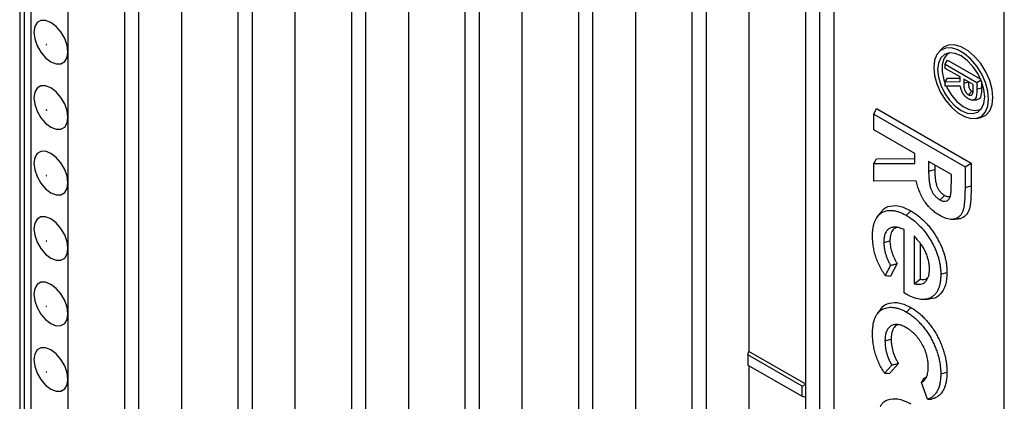
# Model space of a CAD drawing. Units: inches. Extents: x 0.5 to 8.5, y 0.5 to 10.5.
# Drawn here: x 6.5 to 6.8, y 9.3 to 9.4 of the extents above; entities that cross this region are included whole.
import ezdxf

# ---------------------------------------------------------------- set-up
doc = ezdxf.new("R2010")
doc.units = ezdxf.units.IN
doc.header["$MEASUREMENT"] = 0

msp = doc.modelspace()

# ---------------------------------------------------------------- linework, layer by layer
at = {"color": 7, "linetype": 'Continuous', "lineweight": 25}
for p, q in [((6.52703, 9.98043), (6.52703, 9.00058)), ((6.52844, 9.98125), (6.52844, 9.0014)), ((6.53057, 8.99854), (6.53057, 9.97839)), ((6.56415, 8.97915), (6.56415, 9.94369)), ((6.59951, 8.95874), (6.59951, 9.92328)), ((6.54206, 9.9179), (6.54206, 8.9868)), ((6.55973, 8.9766), (6.55973, 9.91052)), ((6.63486, 8.93833), (6.63486, 9.90287)), ((6.57741, 9.89749), (6.57741, 8.96639)), ((6.59509, 8.95619), (6.59509, 9.89011)), ((6.67022, 8.91792), (6.67022, 9.88246)), ((6.61277, 9.87708), (6.61277, 8.94598)), ((6.63044, 8.93578), (6.63044, 9.8697)), ((6.70557, 8.89751), (6.70557, 9.86205)), ((6.64812, 9.85667), (6.64812, 8.92557)), ((6.6658, 8.91537), (6.6658, 9.84929)), ((6.74093, 8.8771), (6.74093, 9.84164)), ((6.68348, 9.83626), (6.68348, 8.90516)), ((6.70116, 8.89496), (6.70116, 9.82888)), ((6.7807, 8.84903), (6.7807, 9.82888)), ((6.77629, 8.85669), (6.77629, 9.82123)), ((6.71883, 9.81585), (6.71883, 8.88475)), ((6.73651, 8.87455), (6.73651, 9.80847)), ((6.83374, 8.81842), (6.83374, 9.79827)), ((6.75419, 9.59685), (6.75419, 9.33334)), ((6.77187, 9.32314), (6.77187, 9.58698)), ((6.81404, 9.4275), (6.81322, 9.42657)), ((6.81534, 9.42289), (6.81602, 9.42417)), ((6.81534, 9.42289), (6.82518, 9.41722)), ((6.81534, 9.42159), (6.81534, 9.42289)), ((6.81602, 9.42417), (6.8264, 9.41818)), ((6.81997, 9.41892), (6.81534, 9.42159)), ((6.81534, 9.41742), (6.81602, 9.41853)), ((6.81534, 9.41742), (6.81997, 9.41745)), ((6.81534, 9.41598), (6.81534, 9.41742)), ((6.82001, 9.41601), (6.81534, 9.41598)), ((6.81602, 9.41853), (6.81997, 9.41856)), ((6.81997, 9.41745), (6.81997, 9.41892)), ((6.82405, 9.41656), (6.8211, 9.41826)), ((6.8211, 9.41826), (6.8211, 9.41696)), ((6.8211, 9.41696), (6.82254, 9.41735)), ((6.82254, 9.41743), (6.82254, 9.41735)), ((6.82405, 9.41537), (6.82405, 9.41656)), ((6.82518, 9.41722), (6.82649, 9.41797)), ((6.82518, 9.41722), (6.82518, 9.4151)), ((6.82662, 9.41764), (6.82662, 9.41549)), ((6.82258, 9.41338), (6.82364, 9.41444)), ((6.82364, 9.41444), (6.82397, 9.41431)), ((6.82518, 9.4151), (6.82662, 9.41549)), ((6.82388, 9.41169), (6.82514, 9.4118)), ((6.79306, 9.40733), (6.79396, 9.40903)), ((6.79306, 9.40733), (6.8215, 9.39091)), ((6.79306, 9.40241), (6.79306, 9.40733)), ((6.79396, 9.40903), (6.82343, 9.39203)), ((6.8251, 9.40599), (6.82632, 9.40624)), ((6.80591, 9.39499), (6.79306, 9.40241)), ((6.80591, 9.39196), (6.80591, 9.39499)), ((6.79306, 9.39188), (6.79396, 9.39336)), ((6.79306, 9.39188), (6.80591, 9.39196)), ((6.79306, 9.38642), (6.79306, 9.39188)), ((6.79396, 9.39336), (6.80591, 9.39344)), ((6.81724, 9.38845), (6.81016, 9.39254)), ((6.81016, 9.39254), (6.81016, 9.38956)), ((6.81209, 9.39142), (6.81209, 9.39008)), ((6.8215, 9.39091), (6.82343, 9.39203)), ((6.82343, 9.39203), (6.82343, 9.38491)), ((6.81016, 9.38956), (6.81209, 9.39008)), ((6.81724, 9.38578), (6.81724, 9.38845)), ((6.8215, 9.39091), (6.8215, 9.38439)), ((6.80627, 9.38651), (6.79306, 9.38642)), ((6.8215, 9.38439), (6.82343, 9.38491)), ((6.81372, 9.38057), (6.81513, 9.38199)), ((6.79501, 9.37648), (6.79404, 9.37512)), ((6.8032, 9.37574), (6.80461, 9.37715)), ((6.81761, 9.37451), (6.81929, 9.37467)), ((6.80251, 9.3516), (6.80251, 9.37134)), ((6.79619, 9.36734), (6.79812, 9.36786)), ((6.80563, 9.36934), (6.80563, 9.35445)), ((6.80756, 9.36705), (6.80756, 9.35582)), ((6.80035, 9.36073), (6.79825, 9.35684)), ((6.79832, 9.36015), (6.79664, 9.35704)), ((6.81394, 9.35744), (6.81587, 9.35796)), ((6.80563, 9.35445), (6.80756, 9.35582)), ((6.80299, 9.35132), (6.80251, 9.3516)), ((6.80883, 9.34954), (6.8105, 9.34969)), ((6.79504, 9.34626), (6.79408, 9.3449)), ((6.80324, 9.34562), (6.80465, 9.34703)), ((6.79657, 9.33668), (6.7985, 9.33719)), ((6.75389, 9.33225), (6.75419, 9.33334)), ((6.77187, 9.32314), (6.75419, 9.33334)), ((6.77077, 9.3225), (6.75389, 9.33225)), ((6.75389, 9.33225), (6.75389, 9.32909)), ((6.75389, 9.32909), (6.77077, 9.31935)), ((6.75419, 9.32892), (6.75419, 9.11135)), ((6.79867, 9.32908), (6.79642, 9.3266)), ((6.80076, 9.32959), (6.79794, 9.32648)), ((6.80869, 9.32489), (6.80958, 9.32555)), ((6.81394, 9.32634), (6.81587, 9.32686)), ((6.77077, 9.3225), (6.77187, 9.32314)), ((6.77077, 9.31935), (6.77077, 9.3225)), ((6.77187, 9.31906), (6.77187, 9.32314)), ((6.80985, 9.31842), (6.80792, 9.32361)), ((6.77077, 9.31935), (6.77187, 9.31906)), ((6.77187, 9.10114), (6.77187, 9.31906))]:
    msp.add_line(p, q, dxfattribs=at)
at = {"color": 7, "linetype": 'Continuous', "lineweight": 25, "flags": 128}
for points in [[(6.53145, 9.43284), (6.53171, 9.4308), (6.53246, 9.42865), (6.53364, 9.42662), (6.53511, 9.4249), (6.53675, 9.42365), (6.53839, 9.42301), (6.53987, 9.42302), (6.54104, 9.4237), (6.5418, 9.42497), (6.54206, 9.42671), (6.5418, 9.42876), (6.54104, 9.4309), (6.53987, 9.43293), (6.53839, 9.43465), (6.53675, 9.4359), (6.53511, 9.43655), (6.53364, 9.43653), (6.53246, 9.43585), (6.53171, 9.43458), (6.53145, 9.43284)], [(6.53541, 9.42894), (6.53541, 9.42897), (6.5354, 9.42899), (6.53538, 9.42902), (6.53536, 9.42903), (6.53534, 9.42904), (6.53532, 9.42903), (6.53531, 9.42902), (6.53531, 9.429), (6.53531, 9.42898), (6.53532, 9.42895), (6.53534, 9.42893), (6.53536, 9.42891), (6.53538, 9.42891), (6.5354, 9.42891), (6.53541, 9.42892), (6.53541, 9.42894)], [(6.82632, 9.40624), (6.82638, 9.40626), (6.82798, 9.40697), (6.82919, 9.40829), (6.82995, 9.41016), (6.8302, 9.41245), (6.82995, 9.41504), (6.82919, 9.41778), (6.82798, 9.4205), (6.82638, 9.42306), (6.8245, 9.42529), (6.82243, 9.42707), (6.8203, 9.4283), (6.81823, 9.42891), (6.81634, 9.42885), (6.81475, 9.42814), (6.81404, 9.4275)], [(6.82886, 9.412), (6.82861, 9.41451), (6.82788, 9.41716), (6.82671, 9.4198), (6.82516, 9.42227), (6.82334, 9.42443), (6.82133, 9.42615), (6.81927, 9.42734), (6.81727, 9.42793), (6.81544, 9.42788), (6.8139, 9.42719), (6.81273, 9.42591), (6.812, 9.4241), (6.81175, 9.42188), (6.812, 9.41937), (6.81273, 9.41673), (6.8139, 9.41409), (6.81544, 9.41162), (6.81727, 9.40946), (6.81927, 9.40773), (6.82133, 9.40654), (6.82334, 9.40596), (6.82516, 9.40601), (6.82671, 9.4067), (6.82788, 9.40798), (6.82861, 9.40978), (6.82886, 9.412)], [(6.82766, 9.4127), (6.82741, 9.41504), (6.82667, 9.41751), (6.8255, 9.41995), (6.82398, 9.42218), (6.82221, 9.42405), (6.8203, 9.42544), (6.8184, 9.42625), (6.81662, 9.42642), (6.8151, 9.42595), (6.81393, 9.42487), (6.8132, 9.42324), (6.81295, 9.42119), (6.8132, 9.41885), (6.81393, 9.41637), (6.8151, 9.41394), (6.81662, 9.41171), (6.8184, 9.40984), (6.8203, 9.40845), (6.82221, 9.40764), (6.82398, 9.40746), (6.8255, 9.40793), (6.82667, 9.40902), (6.82741, 9.41064), (6.82766, 9.4127)], [(6.81682, 9.42643), (6.81588, 9.42587), (6.81488, 9.42455), (6.81436, 9.42271), (6.81436, 9.42049), (6.81488, 9.41805), (6.81534, 9.41675)], [(6.53145, 9.41242), (6.53171, 9.41038), (6.53246, 9.40824), (6.53364, 9.40621), (6.53511, 9.40448), (6.53675, 9.40324), (6.53839, 9.40259), (6.53987, 9.40261), (6.54104, 9.40329), (6.5418, 9.40456), (6.54206, 9.4063), (6.5418, 9.40834), (6.54104, 9.41049), (6.53987, 9.41252), (6.53839, 9.41424), (6.53675, 9.41549), (6.53511, 9.41613), (6.53364, 9.41612), (6.53246, 9.41544), (6.53171, 9.41417), (6.53145, 9.41242)], [(6.81568, 9.41598), (6.81588, 9.41557), (6.81729, 9.41324), (6.819, 9.41123), (6.82088, 9.40969), (6.8228, 9.40873), (6.82462, 9.40843), (6.82619, 9.4088), (6.82678, 9.40918)], [(6.53541, 9.40853), (6.53541, 9.40855), (6.5354, 9.40858), (6.53538, 9.4086), (6.53536, 9.40862), (6.53534, 9.40862), (6.53532, 9.40862), (6.53531, 9.40861), (6.53531, 9.40859), (6.53531, 9.40856), (6.53532, 9.40854), (6.53534, 9.40852), (6.53536, 9.4085), (6.53538, 9.40849), (6.5354, 9.4085), (6.53541, 9.40851), (6.53541, 9.40853)], [(6.53145, 9.39201), (6.53171, 9.38997), (6.53246, 9.38783), (6.53364, 9.38579), (6.53511, 9.38407), (6.53675, 9.38282), (6.53839, 9.38218), (6.53987, 9.38219), (6.54104, 9.38287), (6.5418, 9.38414), (6.54206, 9.38589), (6.5418, 9.38793), (6.54104, 9.39007), (6.53987, 9.3921), (6.53839, 9.39383), (6.53675, 9.39507), (6.53511, 9.39572), (6.53364, 9.3957), (6.53246, 9.39503), (6.53171, 9.39375), (6.53145, 9.39201)], [(6.53541, 9.38812), (6.53541, 9.38814), (6.5354, 9.38817), (6.53538, 9.38819), (6.53536, 9.3882), (6.53534, 9.38821), (6.53532, 9.38821), (6.53531, 9.38819), (6.53531, 9.38817), (6.53531, 9.38815), (6.53532, 9.38812), (6.53534, 9.3881), (6.53536, 9.38809), (6.53538, 9.38808), (6.5354, 9.38808), (6.53541, 9.3881), (6.53541, 9.38812)], [(6.53145, 9.3716), (6.53171, 9.36955), (6.53246, 9.36741), (6.53364, 9.36538), (6.53511, 9.36366), (6.53675, 9.36241), (6.53839, 9.36176), (6.53987, 9.36178), (6.54104, 9.36246), (6.5418, 9.36373), (6.54206, 9.36547), (6.5418, 9.36752), (6.54104, 9.36966), (6.53987, 9.37169), (6.53839, 9.37341), (6.53675, 9.37466), (6.53511, 9.37531), (6.53364, 9.37529), (6.53246, 9.37461), (6.53171, 9.37334), (6.53145, 9.3716)], [(6.53541, 9.3677), (6.53541, 9.36773), (6.5354, 9.36775), (6.53538, 9.36777), (6.53536, 9.36779), (6.53534, 9.3678), (6.53532, 9.36779), (6.53531, 9.36778), (6.53531, 9.36776), (6.53531, 9.36774), (6.53532, 9.36771), (6.53534, 9.36769), (6.53536, 9.36767), (6.53538, 9.36767), (6.5354, 9.36767), (6.53541, 9.36768), (6.53541, 9.3677)], [(6.53145, 9.35118), (6.53171, 9.34914), (6.53246, 9.347), (6.53364, 9.34497), (6.53511, 9.34324), (6.53675, 9.342), (6.53839, 9.34135), (6.53987, 9.34137), (6.54104, 9.34205), (6.5418, 9.34332), (6.54206, 9.34506), (6.5418, 9.3471), (6.54104, 9.34924), (6.53987, 9.35128), (6.53839, 9.353), (6.53675, 9.35425), (6.53511, 9.35489), (6.53364, 9.35488), (6.53246, 9.3542), (6.53171, 9.35293), (6.53145, 9.35118)], [(6.53541, 9.34729), (6.53541, 9.34731), (6.5354, 9.34734), (6.53538, 9.34736), (6.53536, 9.34738), (6.53534, 9.34738), (6.53532, 9.34738), (6.53531, 9.34737), (6.53531, 9.34735), (6.53531, 9.34732), (6.53532, 9.3473), (6.53534, 9.34728), (6.53536, 9.34726), (6.53538, 9.34725), (6.5354, 9.34726), (6.53541, 9.34727), (6.53541, 9.34729)], [(6.53145, 9.33077), (6.53171, 9.32873), (6.53246, 9.32659), (6.53364, 9.32455), (6.53511, 9.32283), (6.53675, 9.32158), (6.53839, 9.32094), (6.53987, 9.32095), (6.54104, 9.32163), (6.5418, 9.3229), (6.54206, 9.32465), (6.5418, 9.32669), (6.54104, 9.32883), (6.53987, 9.33086), (6.53839, 9.33259), (6.53675, 9.33383), (6.53511, 9.33448), (6.53364, 9.33446), (6.53246, 9.33378), (6.53171, 9.33251), (6.53145, 9.33077)], [(6.53541, 9.32688), (6.53541, 9.3269), (6.5354, 9.32693), (6.53538, 9.32695), (6.53536, 9.32696), (6.53534, 9.32697), (6.53532, 9.32697), (6.53531, 9.32695), (6.53531, 9.32693), (6.53531, 9.32691), (6.53532, 9.32688), (6.53534, 9.32686), (6.53536, 9.32685), (6.53538, 9.32684), (6.5354, 9.32684), (6.53541, 9.32686), (6.53541, 9.32688)]]:
    msp.add_lwpolyline(points, dxfattribs=at)
at = {"color": 7, "linetype": 'Continuous', "lineweight": 25}
for points, knots in [([(6.82255, 9.41209), (6.8224, 9.41218), (6.82227, 9.41226), (6.82207, 9.4124), (6.82201, 9.41245), (6.82188, 9.41255), (6.82182, 9.4126), (6.82172, 9.41269), (6.82168, 9.41272), (6.82162, 9.41278), (6.82159, 9.41281), (6.82153, 9.41287), (6.8215, 9.4129), (6.82144, 9.41296), (6.82141, 9.41299), (6.82132, 9.4131), (6.82127, 9.41316), (6.82116, 9.4133), (6.8211, 9.41337), (6.82102, 9.41348), (6.821, 9.41352), (6.82095, 9.41359), (6.82093, 9.41363), (6.82088, 9.4137), (6.82086, 9.41374), (6.82081, 9.41382), (6.82079, 9.41386), (6.82074, 9.41395), (6.82072, 9.41399), (6.82068, 9.41406), (6.82066, 9.4141), (6.8206, 9.41422), (6.82056, 9.41431), (6.82048, 9.41448), (6.82045, 9.41457), (6.82038, 9.41474), (6.82035, 9.41483), (6.82029, 9.41501), (6.82026, 9.41509), (6.82021, 9.41527), (6.82018, 9.41536), (6.82016, 9.41546), (6.82011, 9.41564), (6.82006, 9.41582), (6.82001, 9.41601)], [0.001719, 0.001719, 0.001719, 0.001719, 0.125, 0.125, 0.1875, 0.1875, 0.25, 0.25, 0.28125, 0.28125, 0.3125, 0.3125, 0.34375, 0.34375, 0.375, 0.375, 0.4375, 0.4375, 0.5, 0.5, 0.53125, 0.53125, 0.5625, 0.5625, 0.59375, 0.59375, 0.625, 0.625, 0.65625, 0.65625, 0.6875, 0.6875, 0.75, 0.75, 0.8125, 0.8125, 0.875, 0.875, 0.9375, 0.9375, 1, 1, 1, 1.118179, 1.118179, 1.118179, 1.118179]), ([(6.8211, 9.41696), (6.8211, 9.41696), (6.8211, 9.41696), (6.8211, 9.41696), (6.8211, 9.41683), (6.8211, 9.41671), (6.82111, 9.41644), (6.82111, 9.4163), (6.82114, 9.41602), (6.82115, 9.41588), (6.82118, 9.41567), (6.82119, 9.41559), (6.82122, 9.41543), (6.82123, 9.41535), (6.82126, 9.41523), (6.82127, 9.41519), (6.82129, 9.4151), (6.8213, 9.41506), (6.82133, 9.41496), (6.82135, 9.41492), (6.82138, 9.41482), (6.8214, 9.41478), (6.82144, 9.41468), (6.82146, 9.41463), (6.82151, 9.41453), (6.82154, 9.41447), (6.82159, 9.41438), (6.82162, 9.41433), (6.82167, 9.41424), (6.8217, 9.41419), (6.82177, 9.4141), (6.82181, 9.41405), (6.82188, 9.41397), (6.82191, 9.41393), (6.82198, 9.41385), (6.82202, 9.41381), (6.82209, 9.41374), (6.82213, 9.4137), (6.8222, 9.41364), (6.82223, 9.41362), (6.8223, 9.41357), (6.82233, 9.41354), (6.82241, 9.41349), (6.82244, 9.41346), (6.82251, 9.41342), (6.82254, 9.4134), (6.82257, 9.41338), (6.82257, 9.41338), (6.82258, 9.41338), (6.82258, 9.41338)], [-0.000842, -0.000842, -0.000842, -0.000842, 0, 0, 0, 0.125, 0.125, 0.25, 0.25, 0.375, 0.375, 0.4375, 0.4375, 0.5, 0.5, 0.53125, 0.53125, 0.5625, 0.5625, 0.59375, 0.59375, 0.625, 0.625, 0.65625, 0.65625, 0.6875, 0.6875, 0.71875, 0.71875, 0.75, 0.75, 0.78125, 0.78125, 0.8125, 0.8125, 0.84375, 0.84375, 0.875, 0.875, 0.90625, 0.90625, 0.9375, 0.9375, 0.96875, 0.96875, 1, 1, 1, 1.004135, 1.004135, 1.004135, 1.004135]), ([(6.82254, 9.41735), (6.82255, 9.41723), (6.82255, 9.4171), (6.82255, 9.41685), (6.82256, 9.41672), (6.82258, 9.41647), (6.82259, 9.41633), (6.82262, 9.41614), (6.82263, 9.41607), (6.82265, 9.41594), (6.82266, 9.41587), (6.82269, 9.41576), (6.8227, 9.41573), (6.82271, 9.41566), (6.82272, 9.41563), (6.82274, 9.41556), (6.82276, 9.41552), (6.82278, 9.41545), (6.82279, 9.41542), (6.82282, 9.41535), (6.82284, 9.41532), (6.82287, 9.41525), (6.82289, 9.41521), (6.82292, 9.41515), (6.82294, 9.41511), (6.82298, 9.41505), (6.823, 9.41502), (6.82305, 9.41496), (6.82307, 9.41493), (6.82312, 9.41487), (6.82314, 9.41484), (6.82319, 9.41479), (6.82321, 9.41476), (6.82327, 9.41471), (6.82329, 9.41469), (6.82334, 9.41464), (6.82337, 9.41462), (6.82342, 9.41458), (6.82345, 9.41456), (6.8235, 9.41452), (6.82353, 9.4145), (6.82358, 9.41447), (6.82361, 9.41445), (6.82364, 9.41444)], [0, 0, 0, 0, 0.125, 0.125, 0.25, 0.25, 0.375, 0.375, 0.4375, 0.4375, 0.5, 0.5, 0.53125, 0.53125, 0.5625, 0.5625, 0.59375, 0.59375, 0.625, 0.625, 0.65625, 0.65625, 0.6875, 0.6875, 0.71875, 0.71875, 0.75, 0.75, 0.78125, 0.78125, 0.8125, 0.8125, 0.84375, 0.84375, 0.875, 0.875, 0.90625, 0.90625, 0.9375, 0.9375, 0.96875, 0.96875, 1, 1, 1, 1]), ([(6.82518, 9.4151), (6.82518, 9.41458), (6.82517, 9.41406), (6.8251, 9.41333), (6.82507, 9.41308), (6.82497, 9.41263), (6.82491, 9.41242), (6.8247, 9.41207), (6.82457, 9.41194), (6.82425, 9.41175), (6.82406, 9.4117), (6.82367, 9.41167), (6.82345, 9.41171), (6.82312, 9.41181), (6.82301, 9.41186), (6.82278, 9.41196), (6.82267, 9.41202), (6.82255, 9.41209)], [0, 0, 0, 0, 0.25, 0.25, 0.375, 0.375, 0.5, 0.5, 0.625, 0.625, 0.75, 0.75, 0.875, 0.875, 0.9375, 0.9375, 1, 1, 1, 1]), ([(6.82258, 9.41338), (6.82258, 9.41337), (6.82259, 9.41337), (6.82259, 9.41337), (6.82265, 9.41334), (6.82271, 9.4133), (6.82288, 9.41324), (6.82296, 9.41322), (6.82318, 9.41318), (6.82331, 9.41319), (6.82349, 9.41326), (6.82355, 9.41329), (6.82364, 9.41336), (6.82369, 9.4134), (6.82381, 9.41355), (6.82387, 9.41367), (6.82392, 9.41383), (6.82393, 9.41387), (6.82395, 9.41393), (6.82395, 9.41397), (6.82397, 9.41407), (6.82398, 9.41414), (6.824, 9.41423), (6.824, 9.41426), (6.82401, 9.41433), (6.82401, 9.41436), (6.82402, 9.41446), (6.82402, 9.41452), (6.82404, 9.41485), (6.82404, 9.41511), (6.82405, 9.41537), (6.82405, 9.41537), (6.82405, 9.41537), (6.82405, 9.41537)], [-0.004039, -0.004039, -0.004039, -0.004039, 0, 0, 0, 0.0625, 0.0625, 0.125, 0.125, 0.25, 0.25, 0.3125, 0.3125, 0.375, 0.375, 0.5, 0.5, 0.53125, 0.53125, 0.5625, 0.5625, 0.625, 0.625, 0.65625, 0.65625, 0.6875, 0.6875, 0.75, 0.75, 1, 1, 1, 1.000569, 1.000569, 1.000569, 1.000569]), ([(6.82662, 9.41549), (6.82663, 9.41462), (6.82663, 9.41339), (6.82613, 9.41222), (6.82563, 9.41184), (6.82524, 9.41185), (6.82512, 9.41185)], [0, 0, 0, 0, 0.50281, 0.706561, 0.910602, 1, 1, 1, 1]), ([(6.81016, 9.38956), (6.81016, 9.38956), (6.81016, 9.38956), (6.81016, 9.38956), (6.81017, 9.38921), (6.81017, 9.38886), (6.81019, 9.38832), (6.81019, 9.38814), (6.81021, 9.38777), (6.81022, 9.38759), (6.81027, 9.38703), (6.8103, 9.38665), (6.81038, 9.38608), (6.8104, 9.38588), (6.81048, 9.38547), (6.81052, 9.38526), (6.81059, 9.38496), (6.81061, 9.38486), (6.81067, 9.38464), (6.8107, 9.38453), (6.81077, 9.38431), (6.81081, 9.38419), (6.81089, 9.38397), (6.81093, 9.38385), (6.81102, 9.38363), (6.81107, 9.38351), (6.81118, 9.38327), (6.81125, 9.38316), (6.81137, 9.38293), (6.81143, 9.38283), (6.81157, 9.38261), (6.81164, 9.3825), (6.81179, 9.38228), (6.81187, 9.38218), (6.81203, 9.38198), (6.81211, 9.38189), (6.81227, 9.38171), (6.81236, 9.38162), (6.81253, 9.38145), (6.81262, 9.38137), (6.81279, 9.38123), (6.81287, 9.38116), (6.81303, 9.38103), (6.81312, 9.38096), (6.81325, 9.38087), (6.81329, 9.38084), (6.81338, 9.38078), (6.81343, 9.38075), (6.81355, 9.38067), (6.81363, 9.38062), (6.8137, 9.38058), (6.81371, 9.38058), (6.81371, 9.38057), (6.81372, 9.38057)], [-0.000404, -0.000404, -0.000404, -0.000404, 0, 0, 0, 0.125, 0.125, 0.1875, 0.1875, 0.25, 0.25, 0.375, 0.375, 0.4375, 0.4375, 0.5, 0.5, 0.53125, 0.53125, 0.5625, 0.5625, 0.59375, 0.59375, 0.625, 0.625, 0.65625, 0.65625, 0.6875, 0.6875, 0.71875, 0.71875, 0.75, 0.75, 0.78125, 0.78125, 0.8125, 0.8125, 0.84375, 0.84375, 0.875, 0.875, 0.90625, 0.90625, 0.9375, 0.9375, 0.953125, 0.953125, 0.96875, 0.96875, 1, 1, 1, 1.001985, 1.001985, 1.001985, 1.001985]), ([(6.81209, 9.39008), (6.8121, 9.38974), (6.8121, 9.38939), (6.81211, 9.38887), (6.81212, 9.38869), (6.81214, 9.38834), (6.81215, 9.38816), (6.81219, 9.38762), (6.81223, 9.38726), (6.8123, 9.3867), (6.81232, 9.38652), (6.81239, 9.38615), (6.81243, 9.38596), (6.81249, 9.38567), (6.81252, 9.38558), (6.81257, 9.38539), (6.81259, 9.38529), (6.81265, 9.3851), (6.81268, 9.385), (6.81275, 9.38481), (6.81279, 9.38471), (6.81287, 9.38452), (6.81291, 9.38443), (6.813, 9.38424), (6.81305, 9.38414), (6.81315, 9.38396), (6.8132, 9.38387), (6.81331, 9.38369), (6.81337, 9.3836), (6.81349, 9.38343), (6.81355, 9.38335), (6.81368, 9.38318), (6.81375, 9.38311), (6.81389, 9.38296), (6.81396, 9.38288), (6.8141, 9.38275), (6.81417, 9.38268), (6.81431, 9.38256), (6.81439, 9.3825), (6.81453, 9.38238), (6.81461, 9.38232), (6.81472, 9.38224), (6.81475, 9.38222), (6.81483, 9.38217), (6.81487, 9.38214), (6.81498, 9.38207), (6.81505, 9.38203), (6.81513, 9.38199)], [0, 0, 0, 0, 0.125, 0.125, 0.1875, 0.1875, 0.25, 0.25, 0.375, 0.375, 0.4375, 0.4375, 0.5, 0.5, 0.53125, 0.53125, 0.5625, 0.5625, 0.59375, 0.59375, 0.625, 0.625, 0.65625, 0.65625, 0.6875, 0.6875, 0.71875, 0.71875, 0.75, 0.75, 0.78125, 0.78125, 0.8125, 0.8125, 0.84375, 0.84375, 0.875, 0.875, 0.90625, 0.90625, 0.9375, 0.9375, 0.953125, 0.953125, 0.96875, 0.96875, 1, 1, 1, 1]), ([(6.81365, 9.3757), (6.81344, 9.37582), (6.81323, 9.37595), (6.81283, 9.3762), (6.81263, 9.37633), (6.81224, 9.37661), (6.81204, 9.37676), (6.81166, 9.37707), (6.81147, 9.37723), (6.81117, 9.37749), (6.81108, 9.37758), (6.81089, 9.37776), (6.81079, 9.37785), (6.81061, 9.37803), (6.81052, 9.37812), (6.81034, 9.37831), (6.81025, 9.37841), (6.80999, 9.37871), (6.80981, 9.37892), (6.80948, 9.37933), (6.80931, 9.37955), (6.80907, 9.37989), (6.80899, 9.38001), (6.80884, 9.38023), (6.80877, 9.38034), (6.80863, 9.38057), (6.80855, 9.38069), (6.80841, 9.38093), (6.80834, 9.38105), (6.80821, 9.3813), (6.80814, 9.38142), (6.80801, 9.38166), (6.80795, 9.38178), (6.80783, 9.38203), (6.80777, 9.38215), (6.80766, 9.38241), (6.8076, 9.38254), (6.80743, 9.38292), (6.80733, 9.38318), (6.80713, 9.38369), (6.80703, 9.38395), (6.80686, 9.38447), (6.80677, 9.38472), (6.80662, 9.38524), (6.80655, 9.3855), (6.80648, 9.38577), (6.80641, 9.38602), (6.80634, 9.38627), (6.80627, 9.38651)], [0.000829, 0.000829, 0.000829, 0.000829, 0.0625, 0.0625, 0.125, 0.125, 0.1875, 0.1875, 0.25, 0.25, 0.28125, 0.28125, 0.3125, 0.3125, 0.34375, 0.34375, 0.375, 0.375, 0.4375, 0.4375, 0.5, 0.5, 0.53125, 0.53125, 0.5625, 0.5625, 0.59375, 0.59375, 0.625, 0.625, 0.65625, 0.65625, 0.6875, 0.6875, 0.71875, 0.71875, 0.75, 0.75, 0.8125, 0.8125, 0.875, 0.875, 0.9375, 0.9375, 1, 1, 1, 1.056726, 1.056726, 1.056726, 1.056726]), ([(6.81372, 9.38057), (6.81372, 9.38057), (6.81373, 9.38057), (6.81373, 9.38056), (6.81389, 9.38048), (6.81406, 9.38039), (6.81443, 9.38024), (6.81462, 9.38019), (6.81513, 9.3801), (6.81546, 9.38013), (6.81588, 9.38029), (6.816, 9.38036), (6.81624, 9.38053), (6.81635, 9.38063), (6.81664, 9.38098), (6.81679, 9.38127), (6.81692, 9.38168), (6.81694, 9.38176), (6.81698, 9.38193), (6.817, 9.38201), (6.81705, 9.38227), (6.81707, 9.38244), (6.81711, 9.3827), (6.81712, 9.38278), (6.81713, 9.38295), (6.81714, 9.38304), (6.81717, 9.3833), (6.81718, 9.38348), (6.8172, 9.38383), (6.81721, 9.384), (6.81722, 9.38436), (6.81722, 9.38454), (6.81723, 9.38507), (6.81724, 9.38542), (6.81724, 9.38577), (6.81724, 9.38578), (6.81724, 9.38578), (6.81724, 9.38578)], [-0.001937, -0.001937, -0.001937, -0.001937, 0, 0, 0, 0.0625, 0.0625, 0.125, 0.125, 0.25, 0.25, 0.3125, 0.3125, 0.375, 0.375, 0.5, 0.5, 0.53125, 0.53125, 0.5625, 0.5625, 0.625, 0.625, 0.65625, 0.65625, 0.6875, 0.6875, 0.75, 0.75, 0.8125, 0.8125, 0.875, 0.875, 1, 1, 1, 1.000271, 1.000271, 1.000271, 1.000271]), ([(6.8215, 9.38439), (6.82149, 9.38363), (6.82149, 9.38286), (6.82143, 9.38136), (6.82139, 9.38062), (6.82125, 9.37918), (6.82115, 9.37848), (6.82093, 9.37749), (6.82084, 9.37718), (6.82061, 9.37659), (6.82047, 9.37631), (6.82016, 9.37582), (6.81997, 9.37561), (6.81957, 9.37523), (6.81935, 9.37507), (6.81863, 9.37468), (6.81809, 9.37454), (6.81691, 9.37448), (6.81629, 9.37458), (6.81531, 9.37489), (6.81498, 9.37503), (6.81448, 9.37525), (6.81432, 9.37533), (6.81398, 9.37551), (6.81381, 9.3756), (6.81365, 9.3757)], [0, 0, 0, 0, 0.125, 0.125, 0.25, 0.25, 0.375, 0.375, 0.4375, 0.4375, 0.5, 0.5, 0.5625, 0.5625, 0.625, 0.625, 0.75, 0.75, 0.875, 0.875, 0.9375, 0.9375, 0.96875, 0.96875, 1, 1, 1, 1]), ([(6.82343, 9.38491), (6.8234, 9.38354), (6.82336, 9.38079), (6.82292, 9.37723), (6.8214, 9.37529), (6.82014, 9.37457), (6.81932, 9.37469), (6.81928, 9.37469)], [0, 0, 0, 0, 0.293316, 0.588128, 0.789099, 0.989888, 1, 1, 1, 1]), ([(6.81513, 9.38199), (6.81544, 9.38183), (6.81609, 9.38152), (6.81661, 9.38166), (6.81689, 9.38173)], [0, 0, 0, 0, 0.475525, 1, 1, 1, 1]), ([(6.79269, 9.36943), (6.79269, 9.36985), (6.7927, 9.37026), (6.79274, 9.37084), (6.79275, 9.37103), (6.79279, 9.37141), (6.79282, 9.3716), (6.7929, 9.37215), (6.79297, 9.37251), (6.79315, 9.3732), (6.79325, 9.37353), (6.79361, 9.37445), (6.79392, 9.375), (6.79449, 9.37569), (6.79469, 9.37591), (6.79512, 9.37629), (6.79536, 9.37645), (6.7961, 9.37689), (6.79664, 9.37711), (6.7975, 9.37728), (6.79781, 9.37731), (6.79843, 9.37733), (6.79875, 9.37732), (6.79939, 9.37724), (6.79972, 9.37717), (6.8004, 9.37699), (6.80075, 9.37688), (6.80144, 9.37663), (6.80178, 9.37648), (6.80248, 9.37614), (6.80283, 9.37594), (6.8032, 9.37574)], [0.0004785, 0.0004785, 0.0004785, 0.0004785, 0.0625, 0.0625, 0.09375, 0.09375, 0.125, 0.125, 0.1875, 0.1875, 0.25, 0.25, 0.375, 0.375, 0.4375, 0.4375, 0.5, 0.5, 0.625, 0.625, 0.6875, 0.6875, 0.75, 0.75, 0.8125, 0.8125, 0.875, 0.875, 0.9375, 0.9375, 0.999374, 0.999374, 0.999374, 0.999374]), ([(6.79514, 9.37633), (6.79531, 9.37667), (6.79595, 9.37798), (6.79815, 9.37886), (6.80127, 9.37884), (6.80354, 9.37769), (6.80461, 9.37715)], [0, 0, 0, 0, 0.107639, 0.411754, 0.723724, 1, 1, 1, 1]), ([(6.80461, 9.37715), (6.80498, 9.37693), (6.80534, 9.37671), (6.80607, 9.37623), (6.80644, 9.37597), (6.80752, 9.37513), (6.80824, 9.3745), (6.80927, 9.37346), (6.80961, 9.3731), (6.81026, 9.37235), (6.81058, 9.37195), (6.81151, 9.37073), (6.81209, 9.36987), (6.81288, 9.36853), (6.81313, 9.36807), (6.8136, 9.36715), (6.81383, 9.36669), (6.81446, 9.36528), (6.8148, 9.36433), (6.81522, 9.36291), (6.81534, 9.36244), (6.81554, 9.36151), (6.81562, 9.36105), (6.81575, 9.36014), (6.8158, 9.35969), (6.81586, 9.35882), (6.81586, 9.35839), (6.81587, 9.35796)], [0, 0, 0, 0, 0.0625, 0.0625, 0.125, 0.125, 0.25, 0.25, 0.3125, 0.3125, 0.375, 0.375, 0.5, 0.5, 0.5625, 0.5625, 0.625, 0.625, 0.75, 0.75, 0.8125, 0.8125, 0.875, 0.875, 0.9375, 0.9375, 1, 1, 1, 1]), ([(6.8032, 9.37574), (6.80356, 9.37552), (6.80391, 9.37531), (6.80461, 9.37485), (6.80496, 9.3746), (6.80599, 9.3738), (6.80667, 9.3732), (6.80766, 9.37221), (6.80798, 9.37186), (6.8086, 9.37115), (6.8089, 9.37078), (6.80979, 9.36961), (6.81034, 9.36879), (6.81109, 9.36751), (6.81133, 9.36708), (6.81179, 9.3662), (6.81201, 9.36575), (6.8126, 9.36442), (6.81292, 9.36352), (6.81332, 9.36217), (6.81344, 9.36172), (6.81363, 9.36085), (6.8137, 9.36041), (6.81383, 9.35953), (6.81387, 9.3591), (6.81393, 9.35828), (6.81393, 9.35787), (6.81394, 9.35744)], [0.0006275, 0.0006275, 0.0006275, 0.0006275, 0.0625, 0.0625, 0.125, 0.125, 0.25, 0.25, 0.3125, 0.3125, 0.375, 0.375, 0.5, 0.5, 0.5625, 0.5625, 0.625, 0.625, 0.75, 0.75, 0.8125, 0.8125, 0.875, 0.875, 0.9375, 0.9375, 0.9994121, 0.9994121, 0.9994121, 0.9994121]), ([(6.80251, 9.37134), (6.80231, 9.37141), (6.8021, 9.37149), (6.8019, 9.37156), (6.80172, 9.37163), (6.80154, 9.3717), (6.80115, 9.37183), (6.80096, 9.37188), (6.80039, 9.37202), (6.80002, 9.37206), (6.79949, 9.37207), (6.79931, 9.37206), (6.79897, 9.37202), (6.7988, 9.37199), (6.79832, 9.37185), (6.79802, 9.37171), (6.79762, 9.37143), (6.7975, 9.37132), (6.79726, 9.37108), (6.79715, 9.37095), (6.79694, 9.37066), (6.79685, 9.37051), (6.79669, 9.37018), (6.79662, 9.37001), (6.79649, 9.36965), (6.79643, 9.36946), (6.79634, 9.36906), (6.7963, 9.36886), (6.79624, 9.36844), (6.79622, 9.36822), (6.7962, 9.36778), (6.79619, 9.36757), (6.79619, 9.36736), (6.79619, 9.36735), (6.79619, 9.36735), (6.79619, 9.36734)], [-0.069567, -0.069567, -0.069567, -0.069567, 0, 0, 0, 0.0625, 0.0625, 0.125, 0.125, 0.25, 0.25, 0.3125, 0.3125, 0.375, 0.375, 0.5, 0.5, 0.5625, 0.5625, 0.625, 0.625, 0.6875, 0.6875, 0.75, 0.75, 0.8125, 0.8125, 0.875, 0.875, 0.9375, 0.9375, 1, 1, 1, 1.001474, 1.001474, 1.001474, 1.001474]), ([(6.8002, 9.37195), (6.79993, 9.37186), (6.79917, 9.37162), (6.79842, 9.37039), (6.79814, 9.36897), (6.79812, 9.36807), (6.79812, 9.36786)], [0, 0, 0, 0, 0.198154, 0.547569, 0.896021, 1, 1, 1, 1]), ([(6.79664, 9.35704), (6.79662, 9.35706), (6.79661, 9.35708), (6.79642, 9.35736), (6.79625, 9.35762), (6.79592, 9.35816), (6.79575, 9.35842), (6.79544, 9.35896), (6.79529, 9.35923), (6.79501, 9.35977), (6.79487, 9.36005), (6.7946, 9.36061), (6.79447, 9.36089), (6.79423, 9.36145), (6.79412, 9.36173), (6.7939, 9.3623), (6.7938, 9.36258), (6.79362, 9.36314), (6.79353, 9.36342), (6.79337, 9.36399), (6.7933, 9.36428), (6.79317, 9.36484), (6.79311, 9.36512), (6.793, 9.36567), (6.79296, 9.36595), (6.79283, 9.36677), (6.79278, 9.36732), (6.79272, 9.36812), (6.79271, 9.36838), (6.79269, 9.36891), (6.79269, 9.36917), (6.79269, 9.36943)], [0.0574606, 0.0574606, 0.0574606, 0.0574606, 0.0625, 0.0625, 0.125, 0.125, 0.1875, 0.1875, 0.25, 0.25, 0.3125, 0.3125, 0.375, 0.375, 0.4375, 0.4375, 0.5, 0.5, 0.5625, 0.5625, 0.625, 0.625, 0.6875, 0.6875, 0.75, 0.75, 0.875, 0.875, 0.9375, 0.9375, 0.9992388, 0.9992388, 0.9992388, 0.9992388]), ([(6.79619, 9.36734), (6.79619, 9.36734), (6.79619, 9.36733), (6.79619, 9.36733), (6.7962, 9.36705), (6.7962, 9.36676), (6.79625, 9.36614), (6.79629, 9.36582), (6.79639, 9.36519), (6.79645, 9.36487), (6.79661, 9.3642), (6.7967, 9.36387), (6.79691, 9.36322), (6.79703, 9.36289), (6.79729, 9.36222), (6.79743, 9.3619), (6.79773, 9.36125), (6.79789, 9.36093), (6.79815, 9.36045), (6.79823, 9.3603), (6.79832, 9.36015)], [-0.0022787, -0.0022787, -0.0022787, -0.0022787, 0, 0, 0, 0.125, 0.125, 0.25, 0.25, 0.375, 0.375, 0.5, 0.5, 0.625, 0.625, 0.75, 0.75, 0.875, 0.875, 0.9370972, 0.9370972, 0.9370972, 0.9370972]), ([(6.79812, 9.36786), (6.79812, 9.36758), (6.79813, 9.36731), (6.79817, 9.36674), (6.79821, 9.36644), (6.79831, 9.36585), (6.79836, 9.36555), (6.79851, 9.36495), (6.79859, 9.36464), (6.79879, 9.36403), (6.7989, 9.36372), (6.79914, 9.36311), (6.79927, 9.36281), (6.79955, 9.3622), (6.7997, 9.3619), (6.80002, 9.36131), (6.80019, 9.36102), (6.80035, 9.36073)], [0, 0, 0, 0, 0.125, 0.125, 0.25, 0.25, 0.375, 0.375, 0.5, 0.5, 0.625, 0.625, 0.75, 0.75, 0.875, 0.875, 1, 1, 1, 1]), ([(6.80916, 9.36449), (6.80916, 9.3645), (6.80915, 9.36451), (6.80914, 9.36452), (6.80906, 9.36469), (6.80897, 9.36487), (6.80882, 9.36515), (6.80877, 9.36524), (6.80867, 9.36543), (6.80861, 9.36553), (6.80844, 9.36581), (6.80833, 9.36599), (6.80809, 9.36633), (6.80798, 9.3665), (6.80774, 9.36683), (6.80762, 9.36699), (6.80737, 9.36731), (6.80725, 9.36747), (6.80687, 9.36792), (6.80662, 9.36821), (6.80637, 9.36849), (6.80613, 9.36878), (6.80588, 9.36906), (6.80563, 9.36934)], [-0.007468, -0.007468, -0.007468, -0.007468, 0, 0, 0, 0.125, 0.125, 0.1875, 0.1875, 0.25, 0.25, 0.375, 0.375, 0.5, 0.5, 0.625, 0.625, 0.75, 0.75, 1, 1, 1, 1.253593, 1.253593, 1.253593, 1.253593]), ([(6.81044, 9.35897), (6.81044, 9.35897), (6.81044, 9.35898), (6.81044, 9.35899), (6.81043, 9.35939), (6.81042, 9.3598), (6.81035, 9.36048), (6.81031, 9.36071), (6.81023, 9.36118), (6.81019, 9.36141), (6.81003, 9.3621), (6.8099, 9.36258), (6.80956, 9.36355), (6.80936, 9.36402), (6.80917, 9.36445), (6.80917, 9.36446), (6.80916, 9.36448), (6.80916, 9.36449)], [-0.004344, -0.004344, -0.004344, -0.004344, 0, 0, 0, 0.25, 0.25, 0.375, 0.375, 0.5, 0.5, 0.75, 0.75, 1, 1, 1, 1.005982, 1.005982, 1.005982, 1.005982]), ([(6.79832, 9.36015), (6.79866, 9.36025), (6.799, 9.36034), (6.79934, 9.36044), (6.79968, 9.36054), (6.80002, 9.36063), (6.80035, 9.36073)], [0, 0, 0, 0, 0.000556104, 0.000556104, 0.000556104, 0.00111221, 0.00111221, 0.00111221, 0.00111221]), ([(6.80563, 9.35445), (6.80586, 9.35441), (6.80609, 9.35438), (6.80632, 9.35434), (6.80661, 9.3543), (6.80691, 9.35425), (6.80751, 9.35426), (6.8078, 9.3543), (6.80832, 9.35448), (6.80856, 9.3546), (6.809, 9.35491), (6.8092, 9.35509), (6.80956, 9.35551), (6.80972, 9.35575), (6.80999, 9.35629), (6.8101, 9.35658), (6.81023, 9.35705), (6.81027, 9.35721), (6.81034, 9.35754), (6.81036, 9.35772), (6.81042, 9.35825), (6.81043, 9.3586), (6.81044, 9.35895), (6.81044, 9.35895), (6.81044, 9.35896), (6.81044, 9.35897)], [-0.102616, -0.102616, -0.102616, -0.102616, 0, 0, 0, 0.125, 0.125, 0.25, 0.25, 0.375, 0.375, 0.5, 0.5, 0.625, 0.625, 0.75, 0.75, 0.8125, 0.8125, 0.875, 0.875, 1, 1, 1, 1.002459, 1.002459, 1.002459, 1.002459]), ([(6.81587, 9.35796), (6.81579, 9.35659), (6.81564, 9.35385), (6.81397, 9.35107), (6.81211, 9.34971), (6.81075, 9.34983), (6.81045, 9.34986)], [0, 0, 0, 0, 0.3098228, 0.6226441, 0.9155966, 1, 1, 1, 1]), ([(6.79664, 9.35704), (6.79691, 9.35701), (6.79717, 9.35697), (6.79744, 9.35694), (6.79771, 9.3569), (6.79798, 9.35687), (6.79825, 9.35684)], [0, 0, 0, 0, 0.000585854, 0.000585854, 0.000585854, 0.001171722, 0.001171722, 0.001171722, 0.001171722]), ([(6.81394, 9.35744), (6.81393, 9.35702), (6.81393, 9.3566), (6.81388, 9.3558), (6.81384, 9.35541), (6.81372, 9.35465), (6.81364, 9.35429), (6.81346, 9.35358), (6.81335, 9.35324), (6.8131, 9.35262), (6.81296, 9.35233), (6.81263, 9.35177), (6.81245, 9.35151), (6.81207, 9.35104), (6.81185, 9.35084), (6.81139, 9.35046), (6.81115, 9.35029), (6.81064, 9.35), (6.81037, 9.34989), (6.8098, 9.34969), (6.80951, 9.34962), (6.8089, 9.34954), (6.80859, 9.34952), (6.80794, 9.34954), (6.80761, 9.34957), (6.80659, 9.34974), (6.80588, 9.34995), (6.80499, 9.35031), (6.80481, 9.35038), (6.80445, 9.35055), (6.80427, 9.35063), (6.80373, 9.3509), (6.80336, 9.35111), (6.80299, 9.35132)], [0.0005714, 0.0005714, 0.0005714, 0.0005714, 0.0625, 0.0625, 0.125, 0.125, 0.1875, 0.1875, 0.25, 0.25, 0.3125, 0.3125, 0.375, 0.375, 0.4375, 0.4375, 0.5, 0.5, 0.5625, 0.5625, 0.625, 0.625, 0.6875, 0.6875, 0.75, 0.75, 0.875, 0.875, 0.90625, 0.90625, 0.9375, 0.9375, 0.999471, 0.999471, 0.999471, 0.999471]), ([(6.80756, 9.35582), (6.80814, 9.35575), (6.80909, 9.35563), (6.8097, 9.35621), (6.80994, 9.35643)], [0, 0, 0, 0, 0.610281, 1, 1, 1, 1]), ([(6.79515, 9.34614), (6.79526, 9.34638), (6.79581, 9.34763), (6.79793, 9.34849), (6.80105, 9.34878), (6.80346, 9.34761), (6.80465, 9.34703)], [0, 0, 0, 0, 0.073068, 0.377997, 0.694134, 1, 1, 1, 1]), ([(6.79269, 9.33879), (6.79269, 9.33922), (6.7927, 9.33963), (6.79273, 9.34024), (6.79275, 9.34044), (6.79279, 9.34083), (6.79281, 9.34103), (6.79294, 9.34199), (6.7931, 9.34271), (6.79355, 9.34402), (6.79385, 9.3446), (6.7944, 9.34534), (6.79461, 9.34556), (6.79504, 9.34596), (6.79528, 9.34614), (6.79578, 9.34644), (6.79604, 9.34658), (6.79659, 9.3468), (6.79687, 9.34689), (6.79776, 9.34709), (6.79839, 9.34713), (6.79937, 9.34705), (6.79971, 9.347), (6.80039, 9.34685), (6.80074, 9.34675), (6.80145, 9.3465), (6.8018, 9.34636), (6.80251, 9.34602), (6.80287, 9.34583), (6.80324, 9.34562)], [0.0007342, 0.0007342, 0.0007342, 0.0007342, 0.0625, 0.0625, 0.09375, 0.09375, 0.125, 0.125, 0.25, 0.25, 0.375, 0.375, 0.4375, 0.4375, 0.5, 0.5, 0.5625, 0.5625, 0.625, 0.625, 0.75, 0.75, 0.8125, 0.8125, 0.875, 0.875, 0.9375, 0.9375, 0.9994312, 0.9994312, 0.9994312, 0.9994312]), ([(6.80324, 9.34562), (6.80342, 9.34551), (6.80361, 9.3454), (6.80397, 9.34517), (6.80415, 9.34506), (6.80469, 9.34469), (6.80505, 9.34442), (6.80558, 9.34399), (6.80576, 9.34384), (6.8061, 9.34354), (6.80628, 9.34338), (6.80662, 9.34305), (6.8068, 9.34288), (6.80714, 9.34254), (6.8073, 9.34237), (6.80763, 9.34201), (6.8078, 9.34183), (6.80812, 9.34145), (6.80829, 9.34126), (6.8086, 9.34088), (6.80876, 9.34068), (6.80906, 9.34028), (6.80921, 9.34008), (6.80966, 9.33946), (6.80995, 9.33904), (6.81049, 9.33818), (6.81074, 9.33774), (6.81123, 9.33684), (6.81147, 9.33638), (6.81179, 9.33569), (6.81189, 9.33546), (6.81209, 9.335), (6.81219, 9.33476), (6.81247, 9.33405), (6.81264, 9.33359), (6.81296, 9.33265), (6.8131, 9.33218), (6.81335, 9.33125), (6.81345, 9.33079), (6.81359, 9.3301), (6.81363, 9.32986), (6.81371, 9.32941), (6.81374, 9.32919), (6.8138, 9.32874), (6.81382, 9.32852), (6.81387, 9.32807), (6.81388, 9.32785), (6.81391, 9.32741), (6.81392, 9.3272), (6.81394, 9.32677), (6.81394, 9.32655), (6.81394, 9.32634)], [0.0005645, 0.0005645, 0.0005645, 0.0005645, 0.03125, 0.03125, 0.0625, 0.0625, 0.125, 0.125, 0.15625, 0.15625, 0.1875, 0.1875, 0.21875, 0.21875, 0.25, 0.25, 0.28125, 0.28125, 0.3125, 0.3125, 0.34375, 0.34375, 0.375, 0.375, 0.4375, 0.4375, 0.5, 0.5, 0.5625, 0.5625, 0.59375, 0.59375, 0.625, 0.625, 0.6875, 0.6875, 0.75, 0.75, 0.8125, 0.8125, 0.84375, 0.84375, 0.875, 0.875, 0.90625, 0.90625, 0.9375, 0.9375, 0.96875, 0.96875, 0.999625, 0.999625, 0.999625, 0.999625]), ([(6.80465, 9.34703), (6.80484, 9.34692), (6.80503, 9.3468), (6.80541, 9.34657), (6.8056, 9.34644), (6.80617, 9.34605), (6.80654, 9.34577), (6.8071, 9.34532), (6.80729, 9.34517), (6.80766, 9.34485), (6.80784, 9.34468), (6.8082, 9.34434), (6.80838, 9.34416), (6.80874, 9.3438), (6.80891, 9.34362), (6.80926, 9.34325), (6.80943, 9.34305), (6.80977, 9.34266), (6.80994, 9.34246), (6.81027, 9.34206), (6.81044, 9.34185), (6.81076, 9.34143), (6.81092, 9.34122), (6.81138, 9.34057), (6.81168, 9.34013), (6.81226, 9.33922), (6.81253, 9.33876), (6.81304, 9.33781), (6.81328, 9.33733), (6.81362, 9.33661), (6.81373, 9.33637), (6.81394, 9.33588), (6.81404, 9.33564), (6.81434, 9.3349), (6.81452, 9.33441), (6.81484, 9.33343), (6.81499, 9.33294), (6.81525, 9.33197), (6.81536, 9.33148), (6.8155, 9.33076), (6.81555, 9.33052), (6.81563, 9.33005), (6.81566, 9.32981), (6.81572, 9.32935), (6.81575, 9.32911), (6.81579, 9.32865), (6.81581, 9.32842), (6.81584, 9.32797), (6.81585, 9.32774), (6.81587, 9.3273), (6.81587, 9.32708), (6.81587, 9.32686)], [0, 0, 0, 0, 0.03125, 0.03125, 0.0625, 0.0625, 0.125, 0.125, 0.15625, 0.15625, 0.1875, 0.1875, 0.21875, 0.21875, 0.25, 0.25, 0.28125, 0.28125, 0.3125, 0.3125, 0.34375, 0.34375, 0.375, 0.375, 0.4375, 0.4375, 0.5, 0.5, 0.5625, 0.5625, 0.59375, 0.59375, 0.625, 0.625, 0.6875, 0.6875, 0.75, 0.75, 0.8125, 0.8125, 0.84375, 0.84375, 0.875, 0.875, 0.90625, 0.90625, 0.9375, 0.9375, 0.96875, 0.96875, 1, 1, 1, 1]), ([(6.80321, 9.34072), (6.8032, 9.34072), (6.8032, 9.34073), (6.80319, 9.34073), (6.80299, 9.34084), (6.80277, 9.34096), (6.80233, 9.34117), (6.80211, 9.34127), (6.80167, 9.34144), (6.80145, 9.34152), (6.80102, 9.34163), (6.8008, 9.34167), (6.80039, 9.34172), (6.80019, 9.34174), (6.79978, 9.34173), (6.79959, 9.3417), (6.79922, 9.34163), (6.79904, 9.34158), (6.79869, 9.34144), (6.79853, 9.34136), (6.79822, 9.34117), (6.79807, 9.34106), (6.7978, 9.3408), (6.79767, 9.34066), (6.79744, 9.34036), (6.79733, 9.34019), (6.79713, 9.33983), (6.79705, 9.33964), (6.79683, 9.33904), (6.79673, 9.3386), (6.79663, 9.33789), (6.79661, 9.33765), (6.79658, 9.33717), (6.79657, 9.33693), (6.79657, 9.33669), (6.79657, 9.33669), (6.79657, 9.33668), (6.79657, 9.33668)], [-0.001449, -0.001449, -0.001449, -0.001449, 0, 0, 0, 0.0625, 0.0625, 0.125, 0.125, 0.1875, 0.1875, 0.25, 0.25, 0.3125, 0.3125, 0.375, 0.375, 0.4375, 0.4375, 0.5, 0.5, 0.5625, 0.5625, 0.625, 0.625, 0.6875, 0.6875, 0.75, 0.75, 0.875, 0.875, 0.9375, 0.9375, 1, 1, 1, 1.001328, 1.001328, 1.001328, 1.001328]), ([(6.80061, 9.34163), (6.80055, 9.34162), (6.79995, 9.34153), (6.79917, 9.3406), (6.79856, 9.33902), (6.79852, 9.33774), (6.7985, 9.33719)], [0, 0, 0, 0, 0.038684, 0.384746, 0.740231, 1, 1, 1, 1]), ([(6.81006, 9.32855), (6.81006, 9.32856), (6.81006, 9.32856), (6.81006, 9.32856), (6.81006, 9.32881), (6.81005, 9.32907), (6.81003, 9.32948), (6.81002, 9.32962), (6.80999, 9.32989), (6.80998, 9.33003), (6.80993, 9.33045), (6.80989, 9.33073), (6.80978, 9.33131), (6.80972, 9.33161), (6.80956, 9.33221), (6.80947, 9.33251), (6.80928, 9.3331), (6.80917, 9.3334), (6.80881, 9.3343), (6.80852, 9.3349), (6.80804, 9.33576), (6.80787, 9.33604), (6.80752, 9.33659), (6.80734, 9.33686), (6.80695, 9.33739), (6.80675, 9.33765), (6.80635, 9.33813), (6.80614, 9.33837), (6.8057, 9.33883), (6.80547, 9.33904), (6.80503, 9.33944), (6.8048, 9.33963), (6.80435, 9.33998), (6.80412, 9.34014), (6.80366, 9.34045), (6.80344, 9.34058), (6.80322, 9.34071), (6.80322, 9.34072), (6.80321, 9.34072), (6.80321, 9.34072)], [-0.001053, -0.001053, -0.001053, -0.001053, 0, 0, 0, 0.0625, 0.0625, 0.09375, 0.09375, 0.125, 0.125, 0.1875, 0.1875, 0.25, 0.25, 0.3125, 0.3125, 0.375, 0.375, 0.5, 0.5, 0.5625, 0.5625, 0.625, 0.625, 0.6875, 0.6875, 0.75, 0.75, 0.8125, 0.8125, 0.875, 0.875, 0.9375, 0.9375, 1, 1, 1, 1.001394, 1.001394, 1.001394, 1.001394]), ([(6.79642, 9.3266), (6.79623, 9.3269), (6.79604, 9.3272), (6.79555, 9.32801), (6.79527, 9.32855), (6.79473, 9.32963), (6.79448, 9.33018), (6.79404, 9.33127), (6.79384, 9.33183), (6.79349, 9.33294), (6.79334, 9.33349), (6.79309, 9.33459), (6.79299, 9.33513), (6.79283, 9.3362), (6.79278, 9.33673), (6.79271, 9.33776), (6.7927, 9.33827), (6.79269, 9.33879)], [0.0524258, 0.0524258, 0.0524258, 0.0524258, 0.125, 0.125, 0.25, 0.25, 0.375, 0.375, 0.5, 0.5, 0.625, 0.625, 0.75, 0.75, 0.875, 0.875, 0.9987738, 0.9987738, 0.9987738, 0.9987738]), ([(6.79657, 9.33668), (6.79657, 9.33667), (6.79657, 9.33667), (6.79657, 9.33666), (6.79657, 9.33636), (6.79658, 9.33606), (6.79661, 9.33558), (6.79662, 9.33541), (6.79665, 9.33508), (6.79667, 9.33492), (6.79678, 9.33408), (6.79692, 9.3334), (6.79732, 9.33198), (6.79758, 9.33127), (6.79806, 9.33021), (6.79823, 9.32987), (6.79851, 9.32937), (6.79859, 9.32922), (6.79867, 9.32908)], [-0.0021537, -0.0021537, -0.0021537, -0.0021537, 0, 0, 0, 0.125, 0.125, 0.1875, 0.1875, 0.25, 0.25, 0.5, 0.5, 0.75, 0.75, 0.875, 0.875, 0.9288991, 0.9288991, 0.9288991, 0.9288991]), ([(6.7985, 9.33719), (6.7985, 9.3369), (6.79851, 9.3366), (6.79853, 9.33615), (6.79854, 9.33599), (6.79857, 9.33568), (6.79859, 9.33553), (6.7987, 9.33474), (6.79883, 9.3341), (6.7992, 9.33279), (6.79944, 9.33213), (6.79988, 9.33116), (6.80004, 9.33084), (6.80039, 9.33021), (6.80057, 9.3299), (6.80076, 9.32959)], [0, 0, 0, 0, 0.125, 0.125, 0.1875, 0.1875, 0.25, 0.25, 0.5, 0.5, 0.75, 0.75, 0.875, 0.875, 1, 1, 1, 1]), ([(6.79867, 9.32908), (6.79902, 9.32917), (6.79937, 9.32925), (6.79972, 9.32934), (6.80007, 9.32942), (6.80041, 9.32951), (6.80076, 9.32959)], [0, 0, 0, 0, 0.000563476, 0.000563476, 0.000563476, 0.001126961, 0.001126961, 0.001126961, 0.001126961]), ([(6.80792, 9.32361), (6.808, 9.32366), (6.80809, 9.32371), (6.80826, 9.32383), (6.80835, 9.3239), (6.80852, 9.32404), (6.8086, 9.32411), (6.80876, 9.32426), (6.80883, 9.32434), (6.80898, 9.3245), (6.80905, 9.32459), (6.80926, 9.32487), (6.80939, 9.32507), (6.8096, 9.32552), (6.80969, 9.32577), (6.80984, 9.32628), (6.80989, 9.32655), (6.80998, 9.32709), (6.81002, 9.32738), (6.81005, 9.32796), (6.81006, 9.32826), (6.81006, 9.32854), (6.81006, 9.32854), (6.81006, 9.32855), (6.81006, 9.32855)], [0.0643132, 0.0643132, 0.0643132, 0.0643132, 0.125, 0.125, 0.1875, 0.1875, 0.25, 0.25, 0.3125, 0.3125, 0.375, 0.375, 0.5, 0.5, 0.625, 0.625, 0.75, 0.75, 0.875, 0.875, 1, 1, 1, 1.0018279, 1.0018279, 1.0018279, 1.0018279]), ([(6.79642, 9.3266), (6.79667, 9.32658), (6.79693, 9.32656), (6.79718, 9.32654), (6.79743, 9.32652), (6.79769, 9.3265), (6.79794, 9.32648)], [0, 0, 0, 0, 0.000577109, 0.000577109, 0.000577109, 0.001154221, 0.001154221, 0.001154221, 0.001154221]), ([(6.80792, 9.32361), (6.80805, 9.32382), (6.80818, 9.32403), (6.80831, 9.32425), (6.80844, 9.32446), (6.80856, 9.32468), (6.80869, 9.32489)], [0, 0, 0, 0, 0.000558023, 0.000558023, 0.000558023, 0.001116048, 0.001116048, 0.001116048, 0.001116048]), ([(6.81394, 9.32634), (6.81394, 9.32607), (6.81394, 9.32581), (6.81392, 9.32531), (6.8139, 9.32506), (6.81384, 9.32432), (6.81377, 9.32385), (6.81363, 9.32316), (6.81358, 9.32293), (6.81347, 9.3225), (6.8134, 9.3223), (6.81319, 9.32169), (6.81302, 9.32131), (6.81264, 9.3206), (6.81242, 9.32027), (6.81193, 9.31969), (6.81167, 9.31943), (6.81109, 9.31898), (6.81078, 9.31879), (6.81026, 9.31856), (6.81006, 9.31849), (6.80985, 9.31842)], [0.0006091, 0.0006091, 0.0006091, 0.0006091, 0.0625, 0.0625, 0.125, 0.125, 0.25, 0.25, 0.3125, 0.3125, 0.375, 0.375, 0.5, 0.5, 0.625, 0.625, 0.75, 0.75, 0.875, 0.875, 0.9464686, 0.9464686, 0.9464686, 0.9464686]), ([(6.81587, 9.32686), (6.81587, 9.32659), (6.81587, 9.32632), (6.81585, 9.32579), (6.81583, 9.32553), (6.81576, 9.32476), (6.81569, 9.32427), (6.81555, 9.32356), (6.8155, 9.32332), (6.81538, 9.32287), (6.81531, 9.32265), (6.81508, 9.32202), (6.81491, 9.32162), (6.8145, 9.32087), (6.81427, 9.32053), (6.81377, 9.31992), (6.81349, 9.31964), (6.81288, 9.31917), (6.81255, 9.31897), (6.81185, 9.31866), (6.81148, 9.31855), (6.8111, 9.31845)], [0, 0, 0, 0, 0.0625, 0.0625, 0.125, 0.125, 0.25, 0.25, 0.3125, 0.3125, 0.375, 0.375, 0.5, 0.5, 0.625, 0.625, 0.75, 0.75, 0.875, 0.875, 1, 1, 1, 1]), ([(6.79514, 9.31614), (6.79531, 9.31648), (6.79595, 9.31778), (6.79815, 9.31867), (6.80127, 9.31864), (6.80354, 9.3175), (6.80461, 9.31696)], [0, 0, 0, 0, 0.107639, 0.411754, 0.723724, 1, 1, 1, 1]), ([(6.80985, 9.31842), (6.81006, 9.31843), (6.81027, 9.31843), (6.81048, 9.31843), (6.81069, 9.31844), (6.81089, 9.31844), (6.8111, 9.31845)], [0, 0, 0, 0, 0.000581527, 0.000581527, 0.000581527, 0.001163058, 0.001163058, 0.001163058, 0.001163058])]:
    msp.add_open_spline(points, degree=3, knots=knots, dxfattribs=at)

doc.saveas('drawing.dxf')
